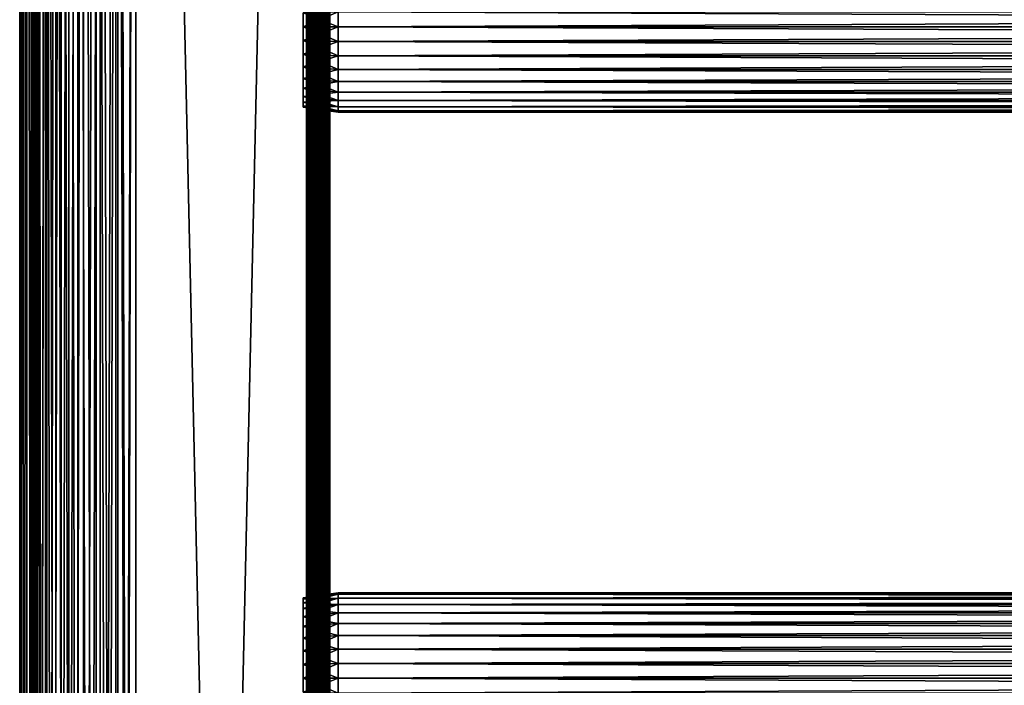
# Model space of a CAD drawing. Extents: x 0 to 508, y 0 to 1001.
# Drawn here: x 0 to 127, y 618 to 704 of the extents above; entities that cross this region are included whole.
import ezdxf

# ---------------------------------------------------------------- set-up
doc = ezdxf.new("R2010")
doc.units = 0
doc.header["$MEASUREMENT"] = 0
doc.layers.get('0').update_dxf_attribs({"linetype": 'CONTINUOUS'})

msp = doc.modelspace()

# ---------------------------------------------------------------- linework, layer by layer
for points in [[(0.227898, 1.800001, 69.714188), (0.227898, 984.799988, 69.714188), (0, 984.799988, 67.109467)], [(0.227898, 1.800001, 69.714188), (0, 984.799988, 67.109467), (0, 1.800001, 67.109467)], [(0, 1.800001, 67.109467), (0, 984.799988, 67.109467), (0.227898, 984.799988, 64.504738)], [(0, 1.800001, 67.109467), (0.227898, 984.799988, 64.504738), (0.227898, 1.800001, 64.504738)], [(0.90462, 1.800001, 72.239769), (0.90462, 984.799988, 72.239769), (0.227898, 984.799988, 69.714188)], [(0.90462, 1.800001, 72.239769), (0.227898, 984.799988, 69.714188), (0.227898, 1.800001, 69.714188)], [(0.227898, 1.800001, 64.504738), (0.227898, 984.799988, 64.504738), (0.90462, 984.799988, 61.97916)], [(0.227898, 1.800001, 64.504738), (0.90462, 984.799988, 61.97916), (0.90462, 1.800001, 61.97916)], [(2.00963, 1.800001, 74.609467), (2.00963, 984.799988, 74.609467), (0.90462, 984.799988, 72.239769)], [(2.00963, 1.800001, 74.609467), (0.90462, 984.799988, 72.239769), (0.90462, 1.800001, 72.239769)], [(0.90462, 1.800001, 61.97916), (0.90462, 984.799988, 61.97916), (2.00963, 984.799988, 59.60947)], [(0.90462, 1.800001, 61.97916), (2.00963, 984.799988, 59.60947), (2.00963, 1.800001, 59.60947)], [(1.70511, 1.800001, 64.765221), (1.70511, 984.799988, 64.765221), (1.50001, 1.800001, 67.109467)], [(1.50001, 1.800001, 67.109467), (1.70511, 984.799988, 64.765221), (1.50001, 984.799988, 67.109467)], [(1.50001, 1.800001, 67.109467), (1.50001, 984.799988, 67.109467), (1.70511, 1.800001, 69.45372)], [(1.70511, 1.800001, 69.45372), (1.50001, 984.799988, 67.109467), (1.70511, 984.799988, 69.45372)], [(2.31415, 1.800001, 62.492191), (2.31415, 984.799988, 62.492191), (1.70511, 1.800001, 64.765221)], [(1.70511, 1.800001, 64.765221), (2.31415, 984.799988, 62.492191), (1.70511, 984.799988, 64.765221)], [(1.70511, 1.800001, 69.45372), (1.70511, 984.799988, 69.45372), (2.31415, 1.800001, 71.726738)], [(2.31415, 1.800001, 71.726738), (1.70511, 984.799988, 69.45372), (2.31415, 984.799988, 71.726738)], [(3.509343, 1.800001, 76.751282), (3.509343, 984.799988, 76.751282), (2.00963, 984.799988, 74.609467)], [(3.509343, 1.800001, 76.751282), (2.00963, 984.799988, 74.609467), (2.00963, 1.800001, 74.609467)], [(2.00963, 1.800001, 59.60947), (2.00963, 984.799988, 59.60947), (3.509343, 984.799988, 57.467651)], [(2.00963, 1.800001, 59.60947), (3.509343, 984.799988, 57.467651), (3.509343, 1.800001, 57.467651)], [(3.308654, 1.800001, 60.35947), (3.308654, 984.799988, 60.35947), (2.31415, 1.800001, 62.492191)], [(2.31415, 1.800001, 62.492191), (3.308654, 984.799988, 60.35947), (2.31415, 984.799988, 62.492191)], [(2.31415, 1.800001, 71.726738), (2.31415, 984.799988, 71.726738), (3.308654, 1.800001, 73.859467)], [(3.308654, 1.800001, 73.859467), (2.31415, 984.799988, 71.726738), (3.308654, 984.799988, 73.859467)], [(4.658401, 1.800001, 58.431831), (4.658401, 984.799988, 58.431831), (3.308654, 1.800001, 60.35947)], [(3.308654, 1.800001, 60.35947), (4.658401, 984.799988, 58.431831), (3.308654, 984.799988, 60.35947)], [(3.308654, 1.800001, 73.859467), (3.308654, 984.799988, 73.859467), (4.658401, 1.800001, 75.787102)], [(4.658401, 1.800001, 75.787102), (3.308654, 984.799988, 73.859467), (4.658401, 984.799988, 75.787102)], [(5.358189, 1.800001, 78.600128), (5.358189, 984.799988, 78.600128), (3.509343, 984.799988, 76.751282)], [(5.358189, 1.800001, 78.600128), (3.509343, 984.799988, 76.751282), (3.509343, 1.800001, 76.751282)], [(3.509343, 1.800001, 57.467651), (3.509343, 984.799988, 57.467651), (5.358189, 984.799988, 55.618801)], [(3.509343, 1.800001, 57.467651), (5.358189, 984.799988, 55.618801), (5.358189, 1.800001, 55.618801)], [(6.322369, 1.800001, 56.767872), (6.322369, 984.799988, 56.767872), (4.658401, 1.800001, 58.431831)], [(4.658401, 1.800001, 58.431831), (6.322369, 984.799988, 56.767872), (4.658401, 984.799988, 58.431831)], [(4.658401, 1.800001, 75.787102), (4.658401, 984.799988, 75.787102), (6.322369, 1.800001, 77.451073)], [(6.322369, 1.800001, 77.451073), (4.658401, 984.799988, 75.787102), (6.322369, 984.799988, 77.451073)], [(7.500008, 1.800001, 80.099854), (7.500008, 984.799988, 80.099854), (5.358189, 984.799988, 78.600128)], [(7.500008, 1.800001, 80.099854), (5.358189, 984.799988, 78.600128), (5.358189, 1.800001, 78.600128)], [(5.358189, 1.800001, 55.618801), (5.358189, 984.799988, 55.618801), (7.500008, 984.799988, 54.11908)], [(5.358189, 1.800001, 55.618801), (7.500008, 984.799988, 54.11908), (7.500008, 1.800001, 54.11908)], [(8.249998, 1.800001, 55.418121), (8.249998, 984.799988, 55.418121), (6.322369, 1.800001, 56.767872)], [(6.322369, 1.800001, 56.767872), (8.249998, 984.799988, 55.418121), (6.322369, 984.799988, 56.767872)], [(6.322369, 1.800001, 77.451073), (6.322369, 984.799988, 77.451073), (8.249998, 1.800001, 78.800812)], [(8.249998, 1.800001, 78.800812), (6.322369, 984.799988, 77.451073), (8.249998, 984.799988, 78.800812)], [(9.869695, 1.800001, 81.204849), (9.869695, 984.799988, 81.204849), (7.500008, 984.799988, 80.099854)], [(9.869695, 1.800001, 81.204849), (7.500008, 984.799988, 80.099854), (7.500008, 1.800001, 80.099854)], [(7.500008, 1.800001, 54.11908), (7.500008, 984.799988, 54.11908), (9.869695, 984.799988, 53.01408)], [(7.500008, 1.800001, 54.11908), (9.869695, 984.799988, 53.01408), (9.869695, 1.800001, 53.01408)], [(10.38273, 1.800001, 54.423618), (10.38273, 984.799988, 54.423618), (8.249998, 1.800001, 55.418121)], [(8.249998, 1.800001, 55.418121), (10.38273, 984.799988, 54.423618), (8.249998, 984.799988, 55.418121)], [(8.249998, 1.800001, 78.800812), (8.249998, 984.799988, 78.800812), (10.38273, 1.800001, 79.795319)], [(10.38273, 1.800001, 79.795319), (8.249998, 984.799988, 78.800812), (10.38273, 984.799988, 79.795319)], [(12.39528, 1.800001, 81.881577), (12.39528, 984.799988, 81.881577), (9.869695, 984.799988, 81.204849)], [(12.39528, 1.800001, 81.881577), (9.869695, 984.799988, 81.204849), (9.869695, 1.800001, 81.204849)], [(9.869695, 1.800001, 53.01408), (9.869695, 984.799988, 53.01408), (12.39528, 984.799988, 52.337349)], [(9.869695, 1.800001, 53.01408), (12.39528, 984.799988, 52.337349), (12.39528, 1.800001, 52.337349)], [(12.65575, 1.800001, 53.81456), (12.65575, 984.799988, 53.81456), (10.38273, 1.800001, 54.423618)], [(10.38273, 1.800001, 54.423618), (12.65575, 984.799988, 53.81456), (10.38273, 984.799988, 54.423618)], [(10.38273, 1.800001, 79.795319), (10.38273, 984.799988, 79.795319), (12.65575, 1.800001, 80.404373)], [(12.65575, 1.800001, 80.404373), (10.38273, 984.799988, 79.795319), (12.65575, 984.799988, 80.404373)], [(15, 1.800001, 82.109467), (15, 984.799988, 82.109467), (12.39528, 984.799988, 81.881577)], [(15, 1.800001, 82.109467), (12.39528, 984.799988, 81.881577), (12.39528, 1.800001, 81.881577)], [(12.39528, 1.800001, 52.337349), (12.39528, 984.799988, 52.337349), (15, 984.799988, 52.10947)], [(12.39528, 1.800001, 52.337349), (15, 984.799988, 52.10947), (15, 1.800001, 52.10947)], [(15, 1.800001, 53.60947), (15, 984.799988, 53.60947), (12.65575, 1.800001, 53.81456)], [(12.65575, 1.800001, 53.81456), (15, 984.799988, 53.60947), (12.65575, 984.799988, 53.81456)], [(12.65575, 1.800001, 80.404373), (12.65575, 984.799988, 80.404373), (15, 1.800001, 80.609467)], [(15, 1.800001, 80.609467), (12.65575, 984.799988, 80.404373), (15, 984.799988, 80.609467)], [(37, 1.800001, 52.10947), (15, 1.800001, 52.10947), (37, 984.799988, 52.10947)], [(37, 984.799988, 52.10947), (15, 1.800001, 52.10947), (15, 984.799988, 52.10947)], [(15, 1.800001, 82.109467), (37, 1.800001, 82.109467), (15, 984.799988, 82.109467)], [(15, 984.799988, 82.109467), (37, 1.800001, 82.109467), (37, 984.799988, 82.109467)], [(15, 1.800001, 53.60947), (37, 1.800001, 53.60947), (15, 984.799988, 53.60947)], [(15, 984.799988, 53.60947), (37, 1.800001, 53.60947), (37, 984.799988, 53.60947)], [(37, 1.800001, 80.609467), (15, 1.800001, 80.609467), (37, 984.799988, 80.609467)], [(37, 984.799988, 80.609467), (15, 1.800001, 80.609467), (15, 984.799988, 80.609467)], [(37, 1.800001, 52.10947), (37, 984.799988, 52.10947), (37.52095, 984.799988, 52.155041)], [(37, 1.800001, 52.10947), (37.52095, 984.799988, 52.155041), (37.52095, 1.800001, 52.155041)], [(37.52095, 1.800001, 82.063889), (37.52095, 984.799988, 82.063889), (37, 984.799988, 82.109467)], [(37.52095, 1.800001, 82.063889), (37, 984.799988, 82.109467), (37, 1.800001, 82.109467)], [(37.260471, 984.799988, 80.586678), (37.260471, 1.800001, 80.586678), (37, 984.799988, 80.609467)], [(37, 984.799988, 80.609467), (37.260471, 1.800001, 80.586678), (37, 1.800001, 80.609467)], [(37.513031, 984.799988, 80.518997), (37.513031, 1.800001, 80.518997), (37.260471, 984.799988, 80.586678)], [(37.260471, 984.799988, 80.586678), (37.513031, 1.800001, 80.518997), (37.260471, 1.800001, 80.586678)], [(37.750011, 984.799988, 80.408501), (37.750011, 1.800001, 80.408501), (37.513031, 984.799988, 80.518997)], [(37.513031, 984.799988, 80.518997), (37.750011, 1.800001, 80.408501), (37.513031, 1.800001, 80.518997)], [(37.52095, 1.800001, 52.155041), (37.52095, 984.799988, 52.155041), (38.026058, 984.799988, 52.29039)], [(37.52095, 1.800001, 52.155041), (38.026058, 984.799988, 52.29039), (38.026058, 1.800001, 52.29039)], [(38.026058, 1.800001, 81.928543), (38.026058, 984.799988, 81.928543), (37.52095, 984.799988, 82.063889)], [(38.026058, 1.800001, 81.928543), (37.52095, 984.799988, 82.063889), (37.52095, 1.800001, 82.063889)], [(37.96418, 984.799988, 80.25853), (37.96418, 1.800001, 80.25853), (37.750011, 984.799988, 80.408501)], [(37.750011, 984.799988, 80.408501), (37.96418, 1.800001, 80.25853), (37.750011, 1.800001, 80.408501)], [(38.149071, 984.799988, 80.073647), (38.149071, 1.800001, 80.073647), (37.96418, 984.799988, 80.25853)], [(37.96418, 984.799988, 80.25853), (38.149071, 1.800001, 80.073647), (37.96418, 1.800001, 80.25853)], [(38.026058, 1.800001, 52.29039), (38.026058, 984.799988, 52.29039), (38.5, 984.799988, 52.511391)], [(38.026058, 1.800001, 52.29039), (38.5, 984.799988, 52.511391), (38.5, 1.800001, 52.511391)], [(38.5, 1.800001, 81.707542), (38.5, 984.799988, 81.707542), (38.026058, 984.799988, 81.928543)], [(38.5, 1.800001, 81.707542), (38.026058, 984.799988, 81.928543), (38.026058, 1.800001, 81.928543)], [(38.299042, 984.799988, 79.859467), (38.299042, 1.800001, 79.859467), (38.149071, 984.799988, 80.073647)], [(38.149071, 984.799988, 80.073647), (38.299042, 1.800001, 79.859467), (38.149071, 1.800001, 80.073647)], [(38.40955, 984.799988, 79.622498), (38.40955, 1.800001, 79.622498), (38.299042, 984.799988, 79.859467)], [(38.299042, 984.799988, 79.859467), (38.40955, 1.800001, 79.622498), (38.299042, 1.800001, 79.859467)], [(38.477211, 984.799988, 79.369942), (38.477211, 1.800001, 79.369942), (38.40955, 984.799988, 79.622498)], [(38.40955, 984.799988, 79.622498), (38.477211, 1.800001, 79.369942), (38.40955, 1.800001, 79.622498)], [(38.5, 724.299988, 79.109467), (38.5, 661.299988, 79.109467), (38.477211, 984.799988, 79.369942)], [(38.477211, 984.799988, 79.369942), (38.5, 661.299988, 79.109467), (38.5, 598.299988, 79.109467)], [(38.477211, 984.799988, 79.369942), (38.5, 598.299988, 79.109467), (38.5, 556.299988, 79.109467)], [(38.5, 556.299988, 79.109467), (38.5, 493.299988, 79.109467), (38.477211, 984.799988, 79.369942)], [(38.477211, 984.799988, 79.369942), (38.5, 493.299988, 79.109467), (38.477211, 1.800001, 79.369942)], [(38.5, 1.800001, 52.511391), (38.5, 984.799988, 52.511391), (38.92836, 984.799988, 52.811329)], [(38.5, 1.800001, 52.511391), (38.92836, 984.799988, 52.811329), (38.92836, 1.800001, 52.811329)], [(38.92836, 1.800001, 81.4076), (38.92836, 984.799988, 81.4076), (38.5, 984.799988, 81.707542)], [(38.92836, 1.800001, 81.4076), (38.5, 984.799988, 81.707542), (38.5, 1.800001, 81.707542)], [(38.92836, 1.800001, 52.811329), (38.92836, 984.799988, 52.811329), (39.29813, 984.799988, 53.181099)], [(38.92836, 1.800001, 52.811329), (39.29813, 984.799988, 53.181099), (39.29813, 1.800001, 53.181099)], [(39.29813, 1.800001, 81.037827), (39.29813, 984.799988, 81.037827), (38.92836, 984.799988, 81.4076)], [(39.29813, 1.800001, 81.037827), (38.92836, 984.799988, 81.4076), (38.92836, 1.800001, 81.4076)], [(39.29813, 1.800001, 53.181099), (39.29813, 984.799988, 53.181099), (39.59808, 984.799988, 53.60947)], [(39.29813, 1.800001, 53.181099), (39.59808, 984.799988, 53.60947), (39.59808, 1.800001, 53.60947)], [(39.59808, 1.800001, 80.609467), (39.59808, 984.799988, 80.609467), (39.29813, 984.799988, 81.037827)], [(39.59808, 1.800001, 80.609467), (39.29813, 984.799988, 81.037827), (39.29813, 1.800001, 81.037827)], [(39.59808, 1.800001, 53.60947), (39.59808, 984.799988, 53.60947), (39.81908, 984.799988, 54.083408)], [(39.59808, 1.800001, 53.60947), (39.81908, 984.799988, 54.083408), (39.81908, 1.800001, 54.083408)], [(39.81908, 1.800001, 80.135529), (39.81908, 984.799988, 80.135529), (39.59808, 984.799988, 80.609467)], [(39.81908, 1.800001, 80.135529), (39.59808, 984.799988, 80.609467), (39.59808, 1.800001, 80.609467)], [(39.81908, 1.800001, 54.083408), (39.81908, 984.799988, 54.083408), (39.954418, 984.799988, 54.58852)], [(39.81908, 1.800001, 54.083408), (39.954418, 984.799988, 54.58852), (39.954418, 1.800001, 54.58852)], [(39.954418, 1.800001, 79.630409), (39.954418, 984.799988, 79.630409), (39.81908, 984.799988, 80.135529)], [(39.954418, 1.800001, 79.630409), (39.81908, 984.799988, 80.135529), (39.81908, 1.800001, 80.135529)], [(39.954418, 984.799988, 54.58852), (40.000011, 724.299988, 55.10947), (40.000011, 661.299988, 55.10947)], [(40.000011, 661.299988, 55.10947), (40.000011, 598.299988, 55.10947), (39.954418, 984.799988, 54.58852)], [(39.954418, 984.799988, 54.58852), (40.000011, 598.299988, 55.10947), (40.000011, 556.299988, 55.10947)], [(39.954418, 984.799988, 54.58852), (40.000011, 556.299988, 55.10947), (40.000011, 493.299988, 55.10947)], [(40.000011, 493.299988, 55.10947), (40.000011, 388.299988, 55.10947), (39.954418, 984.799988, 54.58852)], [(39.954418, 984.799988, 54.58852), (40.000011, 388.299988, 55.10947), (40.000011, 325.299988, 55.10947)], [(39.954418, 984.799988, 54.58852), (40.000011, 325.299988, 55.10947), (40.000011, 262.299988, 55.10947)], [(40.000011, 262.299988, 55.10947), (40.000011, 220.300003, 55.10947), (39.954418, 984.799988, 54.58852)], [(39.954418, 984.799988, 54.58852), (40.000011, 220.300003, 55.10947), (40.000011, 157.300003, 55.10947)], [(39.954418, 984.799988, 54.58852), (40.000011, 157.300003, 55.10947), (39.954418, 1.800001, 54.58852)], [(40.000011, 493.299988, 79.109467), (40.000011, 556.299988, 79.109467), (39.954418, 984.799988, 79.630409)], [(39.954418, 984.799988, 79.630409), (40.000011, 556.299988, 79.109467), (40.000011, 598.299988, 79.109467)], [(40.000011, 598.299988, 79.109467), (40.000011, 661.299988, 79.109467), (39.954418, 984.799988, 79.630409)], [(39.954418, 984.799988, 79.630409), (40.000011, 661.299988, 79.109467), (40.000011, 724.299988, 79.109467)], [(40.000011, 493.299988, 79.109467), (39.954418, 984.799988, 79.630409), (39.954418, 1.800001, 79.630409)], [(38.5, 703.299988, 77.959473), (38.5, 661.299988, 78.53447), (38.5, 724.299988, 78.53447)], [(38.5, 724.299988, 78.53447), (38.5, 705.184021, 77.794632), (38.5, 703.299988, 77.959473)], [(38.5, 661.299988, 55.10947), (38.5, 703.299988, 56.259472), (38.5, 724.299988, 55.10947)], [(38.5, 724.299988, 55.10947), (38.5, 703.299988, 56.259472), (38.5, 705.184021, 56.424301)], [(38.5, 661.299988, 78.53447), (38.5, 661.299988, 79.109467), (38.5, 724.299988, 79.109467)], [(38.5, 661.299988, 78.53447), (38.5, 724.299988, 79.109467), (38.5, 724.299988, 78.53447)], [(40.000011, 705.184021, 56.424301), (40.000011, 703.299988, 56.259472), (40.000011, 724.299988, 55.10947)], [(40.000011, 724.299988, 55.10947), (40.000011, 703.299988, 56.259472), (40.000011, 661.299988, 55.10947)], [(40.000011, 661.299988, 78.53447), (40.000011, 703.299988, 77.959473), (40.000011, 724.299988, 78.53447)], [(40.000011, 724.299988, 78.53447), (40.000011, 703.299988, 77.959473), (40.000011, 705.184021, 77.794632)], [(40.000011, 724.299988, 78.53447), (40.000011, 724.299988, 79.109467), (40.000011, 661.299988, 78.53447)], [(40.000011, 661.299988, 78.53447), (40.000011, 724.299988, 79.109467), (40.000011, 661.299988, 79.109467)], [(41.067299, 703.299988, 56.10947), (36.567299, 705.100281, 56.89941), (41.067299, 705.210083, 56.276581)], [(41.067299, 705.210083, 77.942352), (36.567299, 705.100281, 77.319527), (36.567299, 703.299988, 77.477028)], [(41.067299, 705.210083, 77.942352), (36.567299, 703.299988, 77.477028), (41.067299, 703.299988, 78.109467)], [(41.067299, 703.299988, 56.10947), (36.567299, 703.299988, 56.741901), (36.567299, 705.100281, 56.89941)], [(41.067299, 703.299988, 78.109467), (466.933289, 705.210083, 77.942352), (41.067299, 705.210083, 77.942352)], [(41.067299, 705.210083, 56.276581), (466.933289, 705.210083, 56.276581), (466.933289, 703.299988, 56.10947)], [(41.067299, 705.210083, 56.276581), (466.933289, 703.299988, 56.10947), (41.067299, 703.299988, 56.10947)], [(41.067299, 703.299988, 78.109467), (466.933289, 703.299988, 78.109467), (466.933289, 705.210083, 77.942352)], [(41.067299, 703.299988, 78.109467), (36.567299, 703.299988, 77.477028), (36.567299, 701.499695, 77.319527)], [(41.067299, 703.299988, 78.109467), (36.567299, 701.499695, 77.319527), (41.067299, 701.389771, 77.942352)], [(41.067299, 701.389771, 56.276581), (36.567299, 701.499695, 56.89941), (36.567299, 703.299988, 56.741901)], [(41.067299, 701.389771, 56.276581), (36.567299, 703.299988, 56.741901), (41.067299, 703.299988, 56.10947)], [(38.5, 701.415894, 77.794632), (38.5, 661.299988, 78.53447), (38.5, 703.299988, 77.959473)], [(38.5, 661.299988, 55.10947), (38.5, 701.415894, 56.424301), (38.5, 703.299988, 56.259472)], [(40.000011, 661.299988, 55.10947), (40.000011, 703.299988, 56.259472), (40.000011, 701.415894, 56.424301)], [(40.000011, 661.299988, 78.53447), (40.000011, 701.415894, 77.794632), (40.000011, 703.299988, 77.959473)], [(41.067299, 703.299988, 56.10947), (466.933289, 703.299988, 56.10947), (466.933289, 701.389771, 56.276581)], [(41.067299, 703.299988, 56.10947), (466.933289, 701.389771, 56.276581), (41.067299, 701.389771, 56.276581)], [(41.067299, 701.389771, 77.942352), (466.933289, 701.389771, 77.942352), (466.933289, 703.299988, 78.109467)], [(41.067299, 701.389771, 77.942352), (466.933289, 703.299988, 78.109467), (41.067299, 703.299988, 78.109467)], [(41.067299, 701.389771, 77.942352), (36.567299, 701.499695, 77.319527), (36.567299, 699.754089, 76.851791)], [(41.067299, 699.537781, 56.77285), (36.567299, 699.754089, 57.367142), (36.567299, 701.499695, 56.89941)], [(41.067299, 699.537781, 56.77285), (36.567299, 701.499695, 56.89941), (41.067299, 701.389771, 56.276581)], [(41.067299, 701.389771, 77.942352), (36.567299, 699.754089, 76.851791), (41.067299, 699.537781, 77.446083)], [(38.5, 701.415894, 77.794632), (38.5, 699.588989, 77.30513), (38.5, 661.299988, 78.53447)], [(38.5, 699.588989, 56.913799), (38.5, 701.415894, 56.424301), (38.5, 661.299988, 55.10947)], [(40.000011, 661.299988, 55.10947), (40.000011, 701.415894, 56.424301), (40.000011, 699.588989, 56.913799)], [(40.000011, 699.588989, 77.30513), (40.000011, 701.415894, 77.794632), (40.000011, 661.299988, 78.53447)], [(41.067299, 701.389771, 56.276581), (466.933289, 701.389771, 56.276581), (466.933289, 699.537781, 56.77285)], [(41.067299, 701.389771, 56.276581), (466.933289, 699.537781, 56.77285), (41.067299, 699.537781, 56.77285)], [(41.067299, 699.537781, 77.446083), (466.933289, 699.537781, 77.446083), (466.933289, 701.389771, 77.942352)], [(41.067299, 699.537781, 77.446083), (466.933289, 701.389771, 77.942352), (41.067299, 701.389771, 77.942352)], [(41.067299, 699.537781, 77.446083), (36.567299, 699.754089, 76.851791), (36.567299, 698.116211, 76.088043)], [(41.067299, 697.799988, 57.583191), (36.567299, 698.116211, 58.13089), (36.567299, 699.754089, 57.367142)], [(41.067299, 697.799988, 57.583191), (36.567299, 699.754089, 57.367142), (41.067299, 699.537781, 56.77285)], [(41.067299, 699.537781, 77.446083), (36.567299, 698.116211, 76.088043), (41.067299, 697.799988, 76.63575)], [(38.5, 661.299988, 78.53447), (38.5, 699.588989, 77.30513), (38.5, 697.875, 76.505836)], [(38.5, 661.299988, 55.10947), (38.5, 697.875, 57.713089), (38.5, 699.588989, 56.913799)], [(40.000011, 699.588989, 56.913799), (40.000011, 697.875, 57.713089), (40.000011, 661.299988, 55.10947)], [(40.000011, 661.299988, 78.53447), (40.000011, 697.875, 76.505836), (40.000011, 699.588989, 77.30513)], [(41.067299, 699.537781, 56.77285), (466.933289, 699.537781, 56.77285), (466.933289, 697.799988, 57.583191)], [(41.067299, 699.537781, 56.77285), (466.933289, 697.799988, 57.583191), (41.067299, 697.799988, 57.583191)], [(41.067299, 697.799988, 76.63575), (466.933289, 697.799988, 76.63575), (466.933289, 699.537781, 77.446083)], [(41.067299, 697.799988, 76.63575), (466.933289, 699.537781, 77.446083), (41.067299, 699.537781, 77.446083)], [(41.067299, 697.799988, 76.63575), (36.567299, 698.116211, 76.088043), (36.567299, 696.635803, 75.051483)], [(41.067299, 696.229309, 58.68298), (36.567299, 696.635803, 59.16745), (36.567299, 698.116211, 58.13089)], [(41.067299, 696.229309, 58.68298), (36.567299, 698.116211, 58.13089), (41.067299, 697.799988, 57.583191)], [(41.067299, 697.799988, 76.63575), (36.567299, 696.635803, 75.051483), (41.067299, 696.229309, 75.53595)], [(38.5, 661.299988, 78.53447), (38.5, 697.875, 76.505836), (38.5, 696.325684, 75.421051)], [(38.5, 696.325684, 58.797878), (38.5, 697.875, 57.713089), (38.5, 661.299988, 55.10947)], [(40.000011, 697.875, 57.713089), (40.000011, 696.325684, 58.797878), (40.000011, 661.299988, 55.10947)], [(40.000011, 696.325684, 75.421051), (40.000011, 697.875, 76.505836), (40.000011, 661.299988, 78.53447)], [(41.067299, 697.799988, 57.583191), (466.933289, 697.799988, 57.583191), (466.933289, 696.229309, 58.68298)], [(41.067299, 697.799988, 57.583191), (466.933289, 696.229309, 58.68298), (41.067299, 696.229309, 58.68298)], [(41.067299, 696.229309, 75.53595), (466.933289, 696.229309, 75.53595), (466.933289, 697.799988, 76.63575)], [(41.067299, 696.229309, 75.53595), (466.933289, 697.799988, 76.63575), (41.067299, 697.799988, 76.63575)], [(41.067299, 696.229309, 75.53595), (36.567299, 696.635803, 75.051483), (36.567299, 695.35791, 73.773613)], [(41.067299, 694.873474, 60.038799), (36.567299, 695.35791, 60.44532), (36.567299, 696.635803, 59.16745)], [(41.067299, 694.873474, 60.038799), (36.567299, 696.635803, 59.16745), (41.067299, 696.229309, 58.68298)], [(41.067299, 696.229309, 75.53595), (36.567299, 695.35791, 73.773613), (41.067299, 694.873474, 74.18013)], [(38.5, 696.325684, 75.421051), (38.5, 694.988403, 74.08371), (38.5, 661.299988, 78.53447)], [(38.5, 661.299988, 55.10947), (38.5, 694.988403, 60.13522), (38.5, 696.325684, 58.797878)], [(40.000011, 661.299988, 55.10947), (40.000011, 696.325684, 58.797878), (40.000011, 694.988403, 60.13522)], [(40.000011, 661.299988, 78.53447), (40.000011, 694.988403, 74.08371), (40.000011, 696.325684, 75.421051)], [(41.067299, 696.229309, 58.68298), (466.933289, 696.229309, 58.68298), (466.933289, 694.873474, 60.038799)], [(41.067299, 696.229309, 58.68298), (466.933289, 694.873474, 60.038799), (41.067299, 694.873474, 60.038799)], [(41.067299, 694.873474, 74.18013), (466.933289, 694.873474, 74.18013), (466.933289, 696.229309, 75.53595)], [(41.067299, 694.873474, 74.18013), (466.933289, 696.229309, 75.53595), (41.067299, 696.229309, 75.53595)], [(41.067299, 694.873474, 74.18013), (36.567299, 695.35791, 73.773613), (36.567299, 694.321411, 72.293251)], [(41.067299, 693.773682, 61.60947), (36.567299, 694.321411, 61.925678), (36.567299, 695.35791, 60.44532)], [(41.067299, 693.773682, 61.60947), (36.567299, 695.35791, 60.44532), (41.067299, 694.873474, 60.038799)], [(41.067299, 694.873474, 74.18013), (36.567299, 694.321411, 72.293251), (41.067299, 693.773682, 72.609467)], [(38.5, 661.299988, 78.53447), (38.5, 694.988403, 74.08371), (38.5, 693.903625, 72.53447)], [(38.5, 661.299988, 55.10947), (38.5, 693.903625, 61.684471), (38.5, 694.988403, 60.13522)], [(40.000011, 661.299988, 55.10947), (40.000011, 694.988403, 60.13522), (40.000011, 693.903625, 61.684471)], [(40.000011, 661.299988, 78.53447), (40.000011, 693.903625, 72.53447), (40.000011, 694.988403, 74.08371)], [(41.067299, 694.873474, 60.038799), (466.933289, 694.873474, 60.038799), (466.933289, 693.773682, 61.60947)], [(41.067299, 694.873474, 60.038799), (466.933289, 693.773682, 61.60947), (41.067299, 693.773682, 61.60947)], [(41.067299, 693.773682, 72.609467), (466.933289, 693.773682, 72.609467), (466.933289, 694.873474, 74.18013)], [(41.067299, 693.773682, 72.609467), (466.933289, 694.873474, 74.18013), (41.067299, 694.873474, 74.18013)], [(41.067299, 693.773682, 72.609467), (36.567299, 694.321411, 72.293251), (36.567299, 693.557617, 70.65538)], [(41.067299, 692.963379, 63.34724), (36.567299, 693.557617, 63.563549), (36.567299, 694.321411, 61.925678)], [(41.067299, 692.963379, 63.34724), (36.567299, 694.321411, 61.925678), (41.067299, 693.773682, 61.60947)], [(41.067299, 693.773682, 72.609467), (36.567299, 693.557617, 70.65538), (41.067299, 692.963379, 70.871689)], [(41.067299, 692.963379, 70.871689), (36.567299, 693.557617, 70.65538), (36.567299, 693.089905, 68.909767)], [(41.067299, 692.467102, 65.199341), (36.567299, 693.089905, 65.309158), (36.567299, 693.557617, 63.563549)], [(41.067299, 692.467102, 65.199341), (36.567299, 693.557617, 63.563549), (41.067299, 692.963379, 63.34724)], [(38.5, 661.299988, 78.53447), (38.5, 693.903625, 72.53447), (38.5, 693.104309, 70.820381)], [(38.5, 693.104309, 63.398548), (38.5, 693.903625, 61.684471), (38.5, 661.299988, 55.10947)], [(40.000011, 693.903625, 61.684471), (40.000011, 693.104309, 63.398548), (40.000011, 661.299988, 55.10947)], [(40.000011, 693.104309, 70.820381), (40.000011, 693.903625, 72.53447), (40.000011, 661.299988, 78.53447)], [(41.067299, 693.773682, 61.60947), (466.933289, 693.773682, 61.60947), (466.933289, 692.963379, 63.34724)], [(41.067299, 693.773682, 61.60947), (466.933289, 692.963379, 63.34724), (41.067299, 692.963379, 63.34724)], [(41.067299, 692.963379, 70.871689), (466.933289, 692.963379, 70.871689), (466.933289, 693.773682, 72.609467)], [(41.067299, 692.963379, 70.871689), (466.933289, 693.773682, 72.609467), (41.067299, 693.773682, 72.609467)], [(41.067299, 692.963379, 70.871689), (36.567299, 693.089905, 68.909767), (41.067299, 692.467102, 69.0196)], [(41.067299, 692.467102, 69.0196), (36.567299, 693.089905, 68.909767), (36.567299, 692.932373, 67.109467)], [(41.067299, 692.299988, 67.109467), (36.567299, 692.932373, 67.109467), (36.567299, 693.089905, 65.309158)], [(41.067299, 692.299988, 67.109467), (36.567299, 693.089905, 65.309158), (41.067299, 692.467102, 65.199341)], [(41.067299, 692.467102, 69.0196), (36.567299, 692.932373, 67.109467), (41.067299, 692.299988, 67.109467)], [(38.5, 693.104309, 70.820381), (38.5, 692.614807, 68.993553), (38.5, 661.299988, 78.53447)], [(38.5, 661.299988, 55.10947), (38.5, 692.614807, 65.22538), (38.5, 693.104309, 63.398548)], [(38.5, 661.299988, 78.53447), (38.5, 692.614807, 68.993553), (38.5, 692.450012, 67.109467)], [(38.5, 661.299988, 55.10947), (38.5, 692.450012, 67.109467), (38.5, 692.614807, 65.22538)], [(38.5, 661.299988, 78.53447), (38.5, 692.450012, 67.109467), (38.5, 661.299988, 55.10947)], [(40.000011, 692.614807, 68.993553), (40.000011, 693.104309, 70.820381), (40.000011, 661.299988, 78.53447)], [(40.000011, 661.299988, 55.10947), (40.000011, 693.104309, 63.398548), (40.000011, 692.614807, 65.22538)], [(40.000011, 661.299988, 55.10947), (40.000011, 692.614807, 65.22538), (40.000011, 661.299988, 78.53447)], [(40.000011, 661.299988, 78.53447), (40.000011, 692.614807, 65.22538), (40.000011, 692.450012, 67.109467)], [(40.000011, 661.299988, 78.53447), (40.000011, 692.450012, 67.109467), (40.000011, 692.614807, 68.993553)], [(41.067299, 692.963379, 63.34724), (466.933289, 692.963379, 63.34724), (466.933289, 692.467102, 65.199341)], [(41.067299, 692.963379, 63.34724), (466.933289, 692.467102, 65.199341), (41.067299, 692.467102, 65.199341)], [(41.067299, 692.467102, 69.0196), (466.933289, 692.467102, 69.0196), (466.933289, 692.963379, 70.871689)], [(41.067299, 692.467102, 69.0196), (466.933289, 692.963379, 70.871689), (41.067299, 692.963379, 70.871689)], [(41.067299, 692.467102, 65.199341), (466.933289, 692.467102, 65.199341), (466.933289, 692.299988, 67.109467)], [(41.067299, 692.467102, 65.199341), (466.933289, 692.299988, 67.109467), (41.067299, 692.299988, 67.109467)], [(41.067299, 692.299988, 67.109467), (466.933289, 692.299988, 67.109467), (466.933289, 692.467102, 69.0196)], [(41.067299, 692.299988, 67.109467), (466.933289, 692.467102, 69.0196), (41.067299, 692.467102, 69.0196)], [(38.5, 661.299988, 78.53447), (38.5, 619.299988, 77.959473), (38.5, 598.299988, 78.53447)], [(38.5, 623.010925, 56.913799), (38.5, 624.724976, 57.713089), (38.5, 661.299988, 55.10947)], [(38.5, 626.27417, 75.421051), (38.5, 624.724976, 76.505836), (38.5, 661.299988, 78.53447)], [(38.5, 624.724976, 76.505836), (38.5, 623.010925, 77.30513), (38.5, 661.299988, 78.53447)], [(38.5, 661.299988, 78.53447), (38.5, 623.010925, 77.30513), (38.5, 621.184082, 77.794632)], [(38.5, 661.299988, 78.53447), (38.5, 621.184082, 77.794632), (38.5, 619.299988, 77.959473)], [(38.5, 629.985107, 68.993553), (38.5, 629.495728, 70.820381), (38.5, 661.299988, 78.53447)], [(38.5, 624.724976, 57.713089), (38.5, 626.27417, 58.797878), (38.5, 661.299988, 55.10947)], [(38.5, 661.299988, 55.10947), (38.5, 626.27417, 58.797878), (38.5, 627.611511, 60.13522)], [(38.5, 661.299988, 55.10947), (38.5, 627.611511, 60.13522), (38.5, 628.696411, 61.684471)], [(38.5, 629.495728, 70.820381), (38.5, 628.696411, 72.53447), (38.5, 661.299988, 78.53447)], [(38.5, 661.299988, 78.53447), (38.5, 628.696411, 72.53447), (38.5, 627.611511, 74.08371)], [(38.5, 661.299988, 78.53447), (38.5, 627.611511, 74.08371), (38.5, 626.27417, 75.421051)], [(38.5, 628.696411, 61.684471), (38.5, 629.495728, 63.398548), (38.5, 661.299988, 55.10947)], [(38.5, 661.299988, 55.10947), (38.5, 629.495728, 63.398548), (38.5, 629.985107, 65.22538)], [(38.5, 661.299988, 55.10947), (38.5, 629.985107, 65.22538), (38.5, 661.299988, 78.53447)], [(38.5, 661.299988, 78.53447), (38.5, 629.985107, 65.22538), (38.5, 630.150024, 67.109467)], [(38.5, 661.299988, 78.53447), (38.5, 630.150024, 67.109467), (38.5, 629.985107, 68.993553)], [(38.5, 598.299988, 55.10947), (38.5, 619.299988, 56.259472), (38.5, 661.299988, 55.10947)], [(38.5, 661.299988, 55.10947), (38.5, 619.299988, 56.259472), (38.5, 621.184082, 56.424301)], [(38.5, 661.299988, 55.10947), (38.5, 621.184082, 56.424301), (38.5, 623.010925, 56.913799)], [(38.5, 598.299988, 78.53447), (38.5, 598.299988, 79.109467), (38.5, 661.299988, 79.109467)], [(38.5, 598.299988, 78.53447), (38.5, 661.299988, 79.109467), (38.5, 661.299988, 78.53447)], [(40.000011, 626.27417, 58.797878), (40.000011, 624.724976, 57.713089), (40.000011, 661.299988, 55.10947)], [(40.000011, 661.299988, 55.10947), (40.000011, 624.724976, 57.713089), (40.000011, 623.010925, 56.913799)], [(40.000011, 623.010925, 56.913799), (40.000011, 621.184082, 56.424301), (40.000011, 661.299988, 55.10947)], [(40.000011, 661.299988, 55.10947), (40.000011, 621.184082, 56.424301), (40.000011, 619.299988, 56.259472)], [(40.000011, 661.299988, 55.10947), (40.000011, 619.299988, 56.259472), (40.000011, 598.299988, 55.10947)], [(40.000011, 621.184082, 77.794632), (40.000011, 661.299988, 78.53447), (40.000011, 619.299988, 77.959473)], [(40.000011, 619.299988, 77.959473), (40.000011, 661.299988, 78.53447), (40.000011, 598.299988, 78.53447)], [(40.000011, 621.184082, 77.794632), (40.000011, 623.010925, 77.30513), (40.000011, 661.299988, 78.53447)], [(40.000011, 661.299988, 78.53447), (40.000011, 623.010925, 77.30513), (40.000011, 624.724976, 76.505836)], [(40.000011, 661.299988, 78.53447), (40.000011, 624.724976, 76.505836), (40.000011, 626.27417, 75.421051)], [(40.000011, 629.495728, 63.398548), (40.000011, 628.696411, 61.684471), (40.000011, 661.299988, 55.10947)], [(40.000011, 661.299988, 55.10947), (40.000011, 628.696411, 61.684471), (40.000011, 627.611511, 60.13522)], [(40.000011, 661.299988, 55.10947), (40.000011, 627.611511, 60.13522), (40.000011, 626.27417, 58.797878)], [(40.000011, 626.27417, 75.421051), (40.000011, 627.611511, 74.08371), (40.000011, 661.299988, 78.53447)], [(40.000011, 661.299988, 78.53447), (40.000011, 627.611511, 74.08371), (40.000011, 628.696411, 72.53447)], [(40.000011, 661.299988, 78.53447), (40.000011, 628.696411, 72.53447), (40.000011, 629.495728, 70.820381)], [(40.000011, 629.495728, 70.820381), (40.000011, 629.985107, 68.993553), (40.000011, 661.299988, 78.53447)], [(40.000011, 661.299988, 78.53447), (40.000011, 629.985107, 68.993553), (40.000011, 630.150024, 67.109467)], [(40.000011, 661.299988, 78.53447), (40.000011, 630.150024, 67.109467), (40.000011, 661.299988, 55.10947)], [(40.000011, 661.299988, 55.10947), (40.000011, 630.150024, 67.109467), (40.000011, 629.985107, 65.22538)], [(40.000011, 661.299988, 55.10947), (40.000011, 629.985107, 65.22538), (40.000011, 629.495728, 63.398548)], [(40.000011, 661.299988, 78.53447), (40.000011, 661.299988, 79.109467), (40.000011, 598.299988, 78.53447)], [(40.000011, 598.299988, 78.53447), (40.000011, 661.299988, 79.109467), (40.000011, 598.299988, 79.109467)], [(41.067299, 630.132874, 65.199341), (36.567299, 629.667603, 67.109467), (41.067299, 630.299988, 67.109467)], [(41.067299, 630.299988, 67.109467), (36.567299, 629.667603, 67.109467), (36.567299, 629.51001, 68.909767)], [(41.067299, 630.299988, 67.109467), (36.567299, 629.51001, 68.909767), (41.067299, 630.132874, 69.0196)], [(41.067299, 629.636597, 63.34724), (36.567299, 629.51001, 65.309158), (41.067299, 630.132874, 65.199341)], [(41.067299, 630.132874, 65.199341), (36.567299, 629.51001, 65.309158), (36.567299, 629.667603, 67.109467)], [(41.067299, 630.132874, 69.0196), (36.567299, 629.51001, 68.909767), (36.567299, 629.042297, 70.65538)], [(41.067299, 630.132874, 69.0196), (36.567299, 629.042297, 70.65538), (41.067299, 629.636597, 70.871689)], [(41.067299, 630.132874, 69.0196), (466.933289, 630.132874, 69.0196), (466.933289, 630.299988, 67.109467)], [(41.067299, 630.132874, 69.0196), (466.933289, 630.299988, 67.109467), (41.067299, 630.299988, 67.109467)], [(41.067299, 630.299988, 67.109467), (466.933289, 630.299988, 67.109467), (466.933289, 630.132874, 65.199341)], [(41.067299, 630.299988, 67.109467), (466.933289, 630.132874, 65.199341), (41.067299, 630.132874, 65.199341)], [(41.067299, 629.636597, 70.871689), (466.933289, 629.636597, 70.871689), (466.933289, 630.132874, 69.0196)], [(41.067299, 629.636597, 70.871689), (466.933289, 630.132874, 69.0196), (41.067299, 630.132874, 69.0196)], [(41.067299, 630.132874, 65.199341), (466.933289, 630.132874, 65.199341), (466.933289, 629.636597, 63.34724)], [(41.067299, 630.132874, 65.199341), (466.933289, 629.636597, 63.34724), (41.067299, 629.636597, 63.34724)], [(41.067299, 628.826294, 61.60947), (36.567299, 629.042297, 63.563549), (41.067299, 629.636597, 63.34724)], [(41.067299, 629.636597, 63.34724), (36.567299, 629.042297, 63.563549), (36.567299, 629.51001, 65.309158)], [(41.067299, 629.636597, 70.871689), (36.567299, 629.042297, 70.65538), (36.567299, 628.278625, 72.293251)], [(41.067299, 629.636597, 70.871689), (36.567299, 628.278625, 72.293251), (41.067299, 628.826294, 72.609467)], [(41.067299, 628.826294, 61.60947), (36.567299, 628.278625, 61.925678), (36.567299, 629.042297, 63.563549)], [(41.067299, 627.726501, 60.038799), (36.567299, 628.278625, 61.925678), (41.067299, 628.826294, 61.60947)], [(41.067299, 628.826294, 72.609467), (36.567299, 628.278625, 72.293251), (36.567299, 627.242004, 73.773613)], [(41.067299, 628.826294, 72.609467), (36.567299, 627.242004, 73.773613), (41.067299, 627.726501, 74.18013)], [(41.067299, 628.826294, 72.609467), (466.933289, 628.826294, 72.609467), (466.933289, 629.636597, 70.871689)], [(41.067299, 628.826294, 72.609467), (466.933289, 629.636597, 70.871689), (41.067299, 629.636597, 70.871689)], [(41.067299, 629.636597, 63.34724), (466.933289, 629.636597, 63.34724), (466.933289, 628.826294, 61.60947)], [(41.067299, 629.636597, 63.34724), (466.933289, 628.826294, 61.60947), (41.067299, 628.826294, 61.60947)], [(41.067299, 627.726501, 74.18013), (466.933289, 627.726501, 74.18013), (466.933289, 628.826294, 72.609467)], [(41.067299, 627.726501, 74.18013), (466.933289, 628.826294, 72.609467), (41.067299, 628.826294, 72.609467)], [(41.067299, 628.826294, 61.60947), (466.933289, 628.826294, 61.60947), (466.933289, 627.726501, 60.038799)], [(41.067299, 628.826294, 61.60947), (466.933289, 627.726501, 60.038799), (41.067299, 627.726501, 60.038799)], [(41.067299, 627.726501, 60.038799), (36.567299, 627.242004, 60.44532), (36.567299, 628.278625, 61.925678)], [(41.067299, 626.370605, 58.68298), (36.567299, 627.242004, 60.44532), (41.067299, 627.726501, 60.038799)], [(41.067299, 627.726501, 74.18013), (36.567299, 627.242004, 73.773613), (36.567299, 625.964111, 75.051483)], [(41.067299, 627.726501, 74.18013), (36.567299, 625.964111, 75.051483), (41.067299, 626.370605, 75.53595)], [(41.067299, 626.370605, 75.53595), (466.933289, 626.370605, 75.53595), (466.933289, 627.726501, 74.18013)], [(41.067299, 626.370605, 75.53595), (466.933289, 627.726501, 74.18013), (41.067299, 627.726501, 74.18013)], [(41.067299, 627.726501, 60.038799), (466.933289, 627.726501, 60.038799), (466.933289, 626.370605, 58.68298)], [(41.067299, 627.726501, 60.038799), (466.933289, 626.370605, 58.68298), (41.067299, 626.370605, 58.68298)], [(41.067299, 626.370605, 58.68298), (36.567299, 625.964111, 59.16745), (36.567299, 627.242004, 60.44532)], [(41.067299, 624.799988, 57.583191), (36.567299, 625.964111, 59.16745), (41.067299, 626.370605, 58.68298)], [(41.067299, 626.370605, 75.53595), (36.567299, 625.964111, 75.051483), (36.567299, 624.483826, 76.088043)], [(41.067299, 626.370605, 75.53595), (36.567299, 624.483826, 76.088043), (41.067299, 624.799988, 76.63575)], [(41.067299, 624.799988, 76.63575), (466.933289, 624.799988, 76.63575), (466.933289, 626.370605, 75.53595)], [(41.067299, 624.799988, 76.63575), (466.933289, 626.370605, 75.53595), (41.067299, 626.370605, 75.53595)], [(41.067299, 626.370605, 58.68298), (466.933289, 626.370605, 58.68298), (466.933289, 624.799988, 57.583191)], [(41.067299, 626.370605, 58.68298), (466.933289, 624.799988, 57.583191), (41.067299, 624.799988, 57.583191)], [(41.067299, 624.799988, 57.583191), (36.567299, 624.483826, 58.13089), (36.567299, 625.964111, 59.16745)], [(41.067299, 623.062195, 56.77285), (36.567299, 624.483826, 58.13089), (41.067299, 624.799988, 57.583191)], [(41.067299, 624.799988, 76.63575), (36.567299, 624.483826, 76.088043), (36.567299, 622.845886, 76.851791)], [(41.067299, 624.799988, 76.63575), (36.567299, 622.845886, 76.851791), (41.067299, 623.062195, 77.446083)], [(41.067299, 623.062195, 56.77285), (36.567299, 622.845886, 57.367142), (36.567299, 624.483826, 58.13089)], [(41.067299, 623.062195, 77.446083), (466.933289, 623.062195, 77.446083), (466.933289, 624.799988, 76.63575)], [(41.067299, 623.062195, 77.446083), (466.933289, 624.799988, 76.63575), (41.067299, 624.799988, 76.63575)], [(41.067299, 624.799988, 57.583191), (466.933289, 624.799988, 57.583191), (466.933289, 623.062195, 56.77285)], [(41.067299, 624.799988, 57.583191), (466.933289, 623.062195, 56.77285), (41.067299, 623.062195, 56.77285)], [(41.067299, 621.210083, 56.276581), (36.567299, 622.845886, 57.367142), (41.067299, 623.062195, 56.77285)], [(41.067299, 623.062195, 77.446083), (36.567299, 622.845886, 76.851791), (36.567299, 621.100281, 77.319527)], [(41.067299, 623.062195, 77.446083), (36.567299, 621.100281, 77.319527), (41.067299, 621.210083, 77.942352)], [(41.067299, 621.210083, 56.276581), (36.567299, 621.100281, 56.89941), (36.567299, 622.845886, 57.367142)], [(41.067299, 621.210083, 77.942352), (466.933289, 621.210083, 77.942352), (466.933289, 623.062195, 77.446083)], [(41.067299, 621.210083, 77.942352), (466.933289, 623.062195, 77.446083), (41.067299, 623.062195, 77.446083)], [(41.067299, 623.062195, 56.77285), (466.933289, 623.062195, 56.77285), (466.933289, 621.210083, 56.276581)], [(41.067299, 623.062195, 56.77285), (466.933289, 621.210083, 56.276581), (41.067299, 621.210083, 56.276581)], [(41.067299, 619.299988, 56.10947), (36.567299, 621.100281, 56.89941), (41.067299, 621.210083, 56.276581)], [(41.067299, 621.210083, 77.942352), (36.567299, 621.100281, 77.319527), (36.567299, 619.299988, 77.477028)], [(41.067299, 621.210083, 77.942352), (36.567299, 619.299988, 77.477028), (41.067299, 619.299988, 78.109467)], [(41.067299, 619.299988, 56.10947), (36.567299, 619.299988, 56.741901), (36.567299, 621.100281, 56.89941)], [(41.067299, 619.299988, 78.109467), (466.933289, 621.210083, 77.942352), (41.067299, 621.210083, 77.942352)], [(41.067299, 621.210083, 56.276581), (466.933289, 621.210083, 56.276581), (466.933289, 619.299988, 56.10947)], [(41.067299, 621.210083, 56.276581), (466.933289, 619.299988, 56.10947), (41.067299, 619.299988, 56.10947)], [(41.067299, 619.299988, 78.109467), (466.933289, 619.299988, 78.109467), (466.933289, 621.210083, 77.942352)], [(41.067299, 619.299988, 78.109467), (36.567299, 619.299988, 77.477028), (36.567299, 617.499695, 77.319527)], [(41.067299, 619.299988, 78.109467), (36.567299, 617.499695, 77.319527), (41.067299, 617.389893, 77.942352)], [(41.067299, 617.389893, 56.276581), (36.567299, 617.499695, 56.89941), (36.567299, 619.299988, 56.741901)], [(41.067299, 617.389893, 56.276581), (36.567299, 619.299988, 56.741901), (41.067299, 619.299988, 56.10947)], [(38.5, 598.299988, 78.53447), (38.5, 619.299988, 77.959473), (38.5, 617.415894, 77.794632)], [(38.5, 598.299988, 55.10947), (38.5, 617.415894, 56.424301), (38.5, 619.299988, 56.259472)], [(40.000011, 598.299988, 55.10947), (40.000011, 619.299988, 56.259472), (40.000011, 617.415894, 56.424301)], [(40.000011, 619.299988, 77.959473), (40.000011, 598.299988, 78.53447), (40.000011, 617.415894, 77.794632)], [(41.067299, 619.299988, 56.10947), (466.933289, 619.299988, 56.10947), (466.933289, 617.389893, 56.276581)], [(41.067299, 619.299988, 56.10947), (466.933289, 617.389893, 56.276581), (41.067299, 617.389893, 56.276581)], [(41.067299, 617.389893, 77.942352), (466.933289, 617.389893, 77.942352), (466.933289, 619.299988, 78.109467)], [(41.067299, 617.389893, 77.942352), (466.933289, 619.299988, 78.109467), (41.067299, 619.299988, 78.109467)]]:
    msp.add_3dface(points)

doc.saveas('drawing.dxf')
